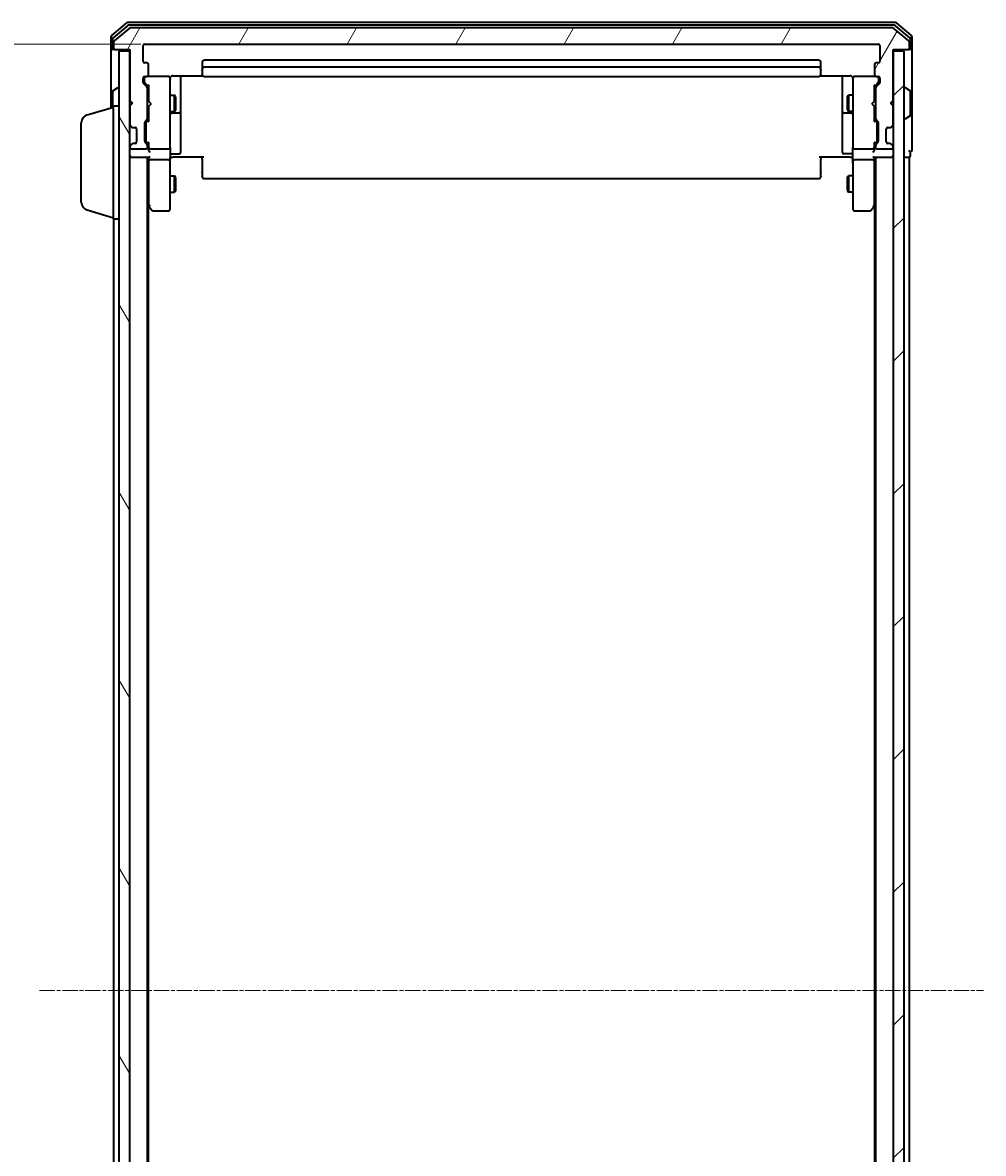
# Model space of a CAD drawing. Units: millimetres. Extents: x 7 to 7486, y 4 to 1550.
# Drawn here: x 350 to 528, y 932 to 1143 of the extents above; entities that cross this region are included whole.
import ezdxf

# ---------------------------------------------------------------- set-up
doc = ezdxf.new("R2010")
doc.units = ezdxf.units.MM
doc.header["$LTSCALE"] = 0.5
doc.linetypes.add('CHAIN', pattern=[0.3543, 0.2362, -0.0295, 0.0591, -0.0295])
doc.layers.get('Defpoints').update_dxf_attribs({"lineweight": 25})
for name, color, linetype, lineweight in [('Centerline (ISO)', 131, 'Continuous', 18), ('Dimension (ISO)', 7, 'Continuous', 18), ('Hatch (ISO)', 1, 'Continuous', 18), ('Visible (ISO)', 7, 'Continuous', 35)]:
    doc.layers.add(name, color=color, linetype=linetype, lineweight=lineweight)
doc.styles.add('Note Text (TK)', font='MS PGothic.ttf')
doc.dimstyles.new('Default - Method 1b (TK)', dxfattribs={"dimscale": 0.5, "dimtxt": 2.5, "dimasz": 2.5, "dimexe": 1, "dimexo": 1.5, "dimgap": 1, "dimtad": 1, "dimdsep": 46, "dimtxsty": 'Note Text (TK)', "dimblk": 'OPEN', "dimcen": 0.09, "dimdle": 5, "dimclrd": 100, "dimclre": 100, "dimclrt": 7, "dimadec": 1, "dimazin": 1, "dimtfac": 1, "dimtmove": 0, "dimatfit": 3, "dimldrblk": 'OPEN', "dimfxl": 1, "dimtolj": 1, "dimlwd": -1, "dimlwe": -1, "dimarcsym": 0})

# ---------------------------------------------------------------- blocks, each defined once
blk = doc.blocks.new('_Open')
at = {"color": 0, "linetype": 'ByBlock', "lineweight": -2}
for p, q in [((-1, 0.167), (0, 0)), ((-1, -0.167), (0, 0)), ((0, 0), (-1, 0))]:
    blk.add_line(p, q, dxfattribs=at)
blk = doc.blocks.new('*D40')
at = {"layer": 'Defpoints', "color": 0}
for p in [(372.5, 1138.56), (306.5, 786.56), (372.5, 786.56)]:
    blk.add_point(p, dxfattribs=at)
at = {"layer": 'Dimension (ISO)', "color": 100}
for p, q in [((371.75, 1138.56), (306, 1138.56)), ((306.5, 1131.06), (306.5, 794.06)), ((371.75, 786.56), (306, 786.56))]:
    blk.add_line(p, q, dxfattribs=at)
at = {"layer": 'Dimension (ISO)', "color": 100, "xscale": 7.5, "yscale": 7.5, "zscale": 7.5}
for p, rotation in [((306.5, 1138.56), 90), ((306.5, 786.56), 270)]:
    blk.add_blockref('_Open', p, dxfattribs=dict(at, rotation=rotation))
at = {"layer": 'Dimension (ISO)', "color": 7, "insert": (296.65, 948.63), "char_height": 1.25, "attachment_point": 4, "rotation": 90, "style": 'Note Text (TK)'}
blk.add_mtext('\\A1;\\fMS PGothic|b0|i0;{\\H13.6950;352}', dxfattribs=at)

msp = doc.modelspace()

# ---------------------------------------------------------------- hatches: boundary and pattern name
at = {"layer": 'Hatch (ISO)'}
h = msp.add_hatch(dxfattribs=at)
h.set_pattern_fill('ANSI31', color=256, scale=139.7, angle=14.999978, style=0)
h.set_pattern_definition([(60, (133, -40), (-15.12297, 8.73126), [])])
edge = h.paths.add_edge_path()
edge.add_ellipse((514.3967, 1137.8607), major_axis=(0.3, 0), ratio=1, start_angle=270, end_angle=360)
edge.add_line((514.6967, 1137.8607), (514.6967, 1138.9202))
edge.add_ellipse((514.3967, 1138.9202), major_axis=(0, 0.3), ratio=1, start_angle=270, end_angle=320.194429)
edge.add_line((514.5887, 1139.1506), (511.7801, 1141.4911))
edge.add_ellipse((511.5881, 1141.2607), major_axis=(-0.2305, 0.1921), ratio=1, start_angle=270, end_angle=309.805571)
edge.add_line((511.5881, 1141.5607), (369.8053, 1141.5607))
edge.add_ellipse((369.8053, 1141.2607), major_axis=(-0.3, 0), ratio=1, start_angle=270, end_angle=309.805571)
edge.add_line((369.6132, 1141.4911), (366.8046, 1139.1506))
edge.add_ellipse((366.9967, 1138.9202), major_axis=(-0.2305, -0.1921), ratio=1, start_angle=270, end_angle=320.194429)
edge.add_line((366.6967, 1138.9202), (366.6967, 1137.8607))
edge.add_ellipse((366.9967, 1137.8607), major_axis=(0, -0.3), ratio=1, start_angle=270, end_angle=360)
edge.add_line((366.9967, 1137.5607), (369.6967, 1137.5607))
edge.add_line((369.6967, 1137.5607), (369.6967, 1128.0607))
edge.add_line((369.6967, 1128.0607), (370.1967, 1127.5607))
edge.add_line((370.1967, 1127.5607), (369.6967, 1127.0607))
edge.add_line((369.6967, 1127.0607), (369.6967, 1123.6849))
edge.add_ellipse((369.9967, 1123.6849), major_axis=(0, -0.3), ratio=1, start_angle=270, end_angle=315)
edge.add_line((369.7845, 1123.4728), (370.1088, 1123.1485))
edge.add_ellipse((370.3209, 1123.3607), major_axis=(0.2121, -0.2121), ratio=1, start_angle=270, end_angle=315)
edge.add_line((370.3209, 1123.0607), (370.6967, 1123.0607))
edge.add_ellipse((370.6967, 1122.7607), major_axis=(0.3, 0), ratio=1, start_angle=0, end_angle=90, ccw=False)
edge.add_line((370.9967, 1122.7607), (370.9967, 1120.3607))
edge.add_ellipse((370.6967, 1120.3607), major_axis=(0, -0.3), ratio=1, start_angle=0, end_angle=90, ccw=False)
edge.add_line((370.6967, 1120.0607), (370.3209, 1120.0607))
edge.add_ellipse((370.3209, 1119.7607), major_axis=(-0.3, 0), ratio=1, start_angle=270, end_angle=315)
edge.add_line((370.1088, 1119.9728), (369.7845, 1119.6485))
edge.add_ellipse((369.9967, 1119.4364), major_axis=(-0.2121, -0.2121), ratio=1, start_angle=270, end_angle=315)
edge.add_line((369.6967, 1119.4364), (369.6967, 1119.3607))
edge.add_ellipse((369.9967, 1119.3607), major_axis=(0, -0.3), ratio=1, start_angle=270, end_angle=360)
edge.add_line((369.9967, 1119.0607), (372.6967, 1119.0607))
edge.add_ellipse((372.6967, 1119.3607), major_axis=(0.3, 0), ratio=1, start_angle=270, end_angle=360)
edge.add_line((372.9967, 1119.3607), (372.9967, 1119.7364))
edge.add_ellipse((372.6967, 1119.7364), major_axis=(0, 0.3), ratio=1, start_angle=270, end_angle=315)
edge.add_line((372.9088, 1119.9485), (372.5845, 1120.2728))
edge.add_ellipse((372.7967, 1120.4849), major_axis=(-0.2121, 0.2121), ratio=1, start_angle=45, end_angle=90, ccw=False)
edge.add_line((372.4967, 1120.4849), (372.4967, 1123.9864))
edge.add_ellipse((372.7967, 1123.9864), major_axis=(0, 0.3), ratio=1, start_angle=45, end_angle=90, ccw=False)
edge.add_line((372.5845, 1124.1985), (372.9088, 1124.5228))
edge.add_ellipse((372.6967, 1124.7349), major_axis=(0.2121, 0.2121), ratio=1, start_angle=270, end_angle=315)
edge.add_line((372.9967, 1124.7349), (372.9967, 1130.3864))
edge.add_ellipse((372.6967, 1130.3864), major_axis=(0, 0.3), ratio=1, start_angle=270, end_angle=315)
edge.add_line((372.9088, 1130.5985), (372.2845, 1131.2228))
edge.add_ellipse((372.4967, 1131.4349), major_axis=(-0.2121, 0.2121), ratio=1, start_angle=45, end_angle=90, ccw=False)
edge.add_line((372.1967, 1131.4349), (372.1967, 1132.2607))
edge.add_ellipse((372.4967, 1132.2607), major_axis=(0, 0.3), ratio=1, start_angle=0, end_angle=90, ccw=False)
edge.add_line((372.4967, 1132.5607), (372.8967, 1132.5607))
edge.add_ellipse((372.8967, 1132.8607), major_axis=(0.3, 0), ratio=1, start_angle=270, end_angle=360)
edge.add_line((373.1967, 1132.8607), (373.1967, 1134.7607))
edge.add_ellipse((372.8967, 1134.7607), major_axis=(0, 0.3), ratio=1, start_angle=270, end_angle=360)
edge.add_line((372.8967, 1135.0607), (372.4967, 1135.0607))
edge.add_ellipse((372.4967, 1135.3607), major_axis=(-0.3, 0), ratio=1, start_angle=0, end_angle=90, ccw=False)
edge.add_line((372.1967, 1135.3607), (372.1967, 1138.2607))
edge.add_ellipse((372.4967, 1138.2607), major_axis=(0, 0.3), ratio=1, start_angle=0, end_angle=90, ccw=False)
edge.add_line((372.4967, 1138.5607), (508.8967, 1138.5607))
edge.add_ellipse((508.8967, 1138.2607), major_axis=(0.3, 0), ratio=1, start_angle=0, end_angle=90, ccw=False)
edge.add_line((509.1967, 1138.2607), (509.1967, 1135.3607))
edge.add_ellipse((508.8967, 1135.3607), major_axis=(0, -0.3), ratio=1, start_angle=0, end_angle=90, ccw=False)
edge.add_line((508.8967, 1135.0607), (508.4967, 1135.0607))
edge.add_ellipse((508.4967, 1134.7607), major_axis=(-0.3, 0), ratio=1, start_angle=270, end_angle=360)
edge.add_line((508.1967, 1134.7607), (508.1967, 1132.8607))
edge.add_ellipse((508.4967, 1132.8607), major_axis=(0, -0.3), ratio=1, start_angle=270, end_angle=360)
edge.add_line((508.4967, 1132.5607), (508.8967, 1132.5607))
edge.add_ellipse((508.8967, 1132.2607), major_axis=(0.3, 0), ratio=1, start_angle=0, end_angle=90, ccw=False)
edge.add_line((509.1967, 1132.2607), (509.1967, 1131.4349))
edge.add_ellipse((508.8967, 1131.4349), major_axis=(0, -0.3), ratio=1, start_angle=45, end_angle=90, ccw=False)
edge.add_line((509.1088, 1131.2228), (508.4845, 1130.5985))
edge.add_ellipse((508.6967, 1130.3864), major_axis=(-0.2121, -0.2121), ratio=1, start_angle=270, end_angle=315)
edge.add_line((508.3967, 1130.3864), (508.3967, 1124.7349))
edge.add_ellipse((508.6967, 1124.7349), major_axis=(0, -0.3), ratio=1, start_angle=270, end_angle=315)
edge.add_line((508.4845, 1124.5228), (508.8088, 1124.1985))
edge.add_ellipse((508.5967, 1123.9864), major_axis=(0.2121, -0.2121), ratio=1, start_angle=45, end_angle=90, ccw=False)
edge.add_line((508.8967, 1123.9864), (508.8967, 1120.4849))
edge.add_ellipse((508.5967, 1120.4849), major_axis=(0, -0.3), ratio=1, start_angle=45, end_angle=90, ccw=False)
edge.add_line((508.8088, 1120.2728), (508.4845, 1119.9485))
edge.add_ellipse((508.6967, 1119.7364), major_axis=(-0.2121, -0.2121), ratio=1, start_angle=270, end_angle=315)
edge.add_line((508.3967, 1119.7364), (508.3967, 1119.3607))
edge.add_ellipse((508.6967, 1119.3607), major_axis=(0, -0.3), ratio=1, start_angle=270, end_angle=360)
edge.add_line((508.6967, 1119.0607), (511.3967, 1119.0607))
edge.add_ellipse((511.3967, 1119.3607), major_axis=(0.3, 0), ratio=1, start_angle=270, end_angle=360)
edge.add_line((511.6967, 1119.3607), (511.6967, 1119.4364))
edge.add_ellipse((511.3967, 1119.4364), major_axis=(0, 0.3), ratio=1, start_angle=270, end_angle=315)
edge.add_line((511.6088, 1119.6485), (511.2845, 1119.9728))
edge.add_ellipse((511.0724, 1119.7607), major_axis=(-0.2121, 0.2121), ratio=1, start_angle=270, end_angle=315)
edge.add_line((511.0724, 1120.0607), (510.6967, 1120.0607))
edge.add_ellipse((510.6967, 1120.3607), major_axis=(-0.3, 0), ratio=1, start_angle=0, end_angle=90, ccw=False)
edge.add_line((510.3967, 1120.3607), (510.3967, 1122.7607))
edge.add_ellipse((510.6967, 1122.7607), major_axis=(0, 0.3), ratio=1, start_angle=0, end_angle=90, ccw=False)
edge.add_line((510.6967, 1123.0607), (511.0724, 1123.0607))
edge.add_ellipse((511.0724, 1123.3607), major_axis=(0.3, 0), ratio=1, start_angle=270, end_angle=315)
edge.add_line((511.2845, 1123.1485), (511.6088, 1123.4728))
edge.add_ellipse((511.3967, 1123.6849), major_axis=(0.2121, 0.2121), ratio=1, start_angle=270, end_angle=315)
edge.add_line((511.6967, 1123.6849), (511.6967, 1127.0607))
edge.add_line((511.6967, 1127.0607), (511.1967, 1127.5607))
edge.add_line((511.1967, 1127.5607), (511.6967, 1128.0607))
edge.add_line((511.6967, 1128.0607), (511.6967, 1137.5607))
edge.add_line((511.6967, 1137.5607), (514.3967, 1137.5607))
h = msp.add_hatch(dxfattribs=at)
h.set_pattern_fill('ANSI31', color=256, scale=139.7, angle=75.000175, style=0)
h.set_pattern_definition([(120.0002, (133, -40), (-15.12294, -8.7313), [])])
h.paths.add_polyline_path([(367.6967, 787.8607), (369.6967, 787.8607), (369.6967, 1137.2607), (367.6967, 1137.2607)])
h = msp.add_hatch(dxfattribs=at)
h.set_pattern_fill('ANSI31', color=256, scale=139.7, style=0)
h.set_pattern_definition([(45, (133, -40), (-12.34785, 12.34785), [])])
h.paths.add_polyline_path([(511.6967, 787.8607), (513.6967, 787.8607), (513.6967, 1137.2607), (511.6967, 1137.2607)])

# ---------------------------------------------------------------- linework, layer by layer
at = {"layer": 'Centerline (ISO)', "linetype": 'CHAIN', "ltscale": 23.990969}
msp.add_line((352.9467, 962.5607), (528.4467, 962.5607), dxfattribs=at)
at = {"layer": 'Visible (ISO)'}
for p, q in [((369.1132, 1142.4911), (366.3046, 1140.1506)), ((369.2943, 1141.9911), (366.6046, 1139.7498)), ((512.0881, 1142.5607), (369.3053, 1142.5607)), ((511.907, 1142.0607), (369.4863, 1142.0607)), ((514.7887, 1139.7498), (512.0991, 1141.9911)), ((515.0887, 1140.1506), (512.2801, 1142.4911)), ((366.1967, 1139.9202), (366.1967, 1137.8607)), ((369.6132, 1141.4911), (366.8046, 1139.1506)), ((511.5881, 1141.5607), (369.8053, 1141.5607)), ((514.5887, 1139.1506), (511.7801, 1141.4911)), ((515.1967, 1137.8607), (515.1967, 1139.9202)), ((366.1967, 1137.8607), (366.1967, 1126.7107)), ((366.4967, 1139.5193), (366.4967, 1137.8607)), ((366.6967, 1138.9202), (366.6967, 1137.8607)), ((372.1967, 1135.3607), (372.1967, 1138.2607)), ((372.4967, 1138.5607), (508.8967, 1138.5607)), ((509.1967, 1138.2607), (509.1967, 1135.3607)), ((514.6967, 1137.8607), (514.6967, 1138.9202)), ((514.8967, 1137.8607), (514.8967, 1139.5193)), ((515.1967, 1122.5607), (515.1967, 1137.8607)), ((366.7967, 1137.5607), (366.4967, 1137.5607)), ((366.7967, 1137.5607), (366.9967, 1137.5607)), ((366.9967, 1137.5607), (369.6967, 1137.5607)), ((369.6967, 1137.2607), (367.6967, 1137.2607)), ((367.6967, 1137.2607), (367.6967, 787.8607)), ((369.6967, 1137.5607), (369.6967, 1128.0607)), ((369.6967, 787.8607), (369.6967, 1137.2607)), ((497.8967, 1135.5607), (383.4967, 1135.5607)), ((511.6967, 1128.0607), (511.6967, 1137.5607)), ((511.6967, 1137.5607), (514.3967, 1137.5607)), ((513.6967, 1137.2607), (511.6967, 1137.2607)), ((511.6967, 1137.2607), (511.6967, 787.8607)), ((513.6967, 787.8607), (513.6967, 1137.2607)), ((514.3967, 1137.5607), (514.5967, 1137.5607)), ((514.8967, 1137.5607), (514.5967, 1137.5607)), ((372.8967, 1135.0607), (372.4967, 1135.0607)), ((373.1967, 1132.8607), (373.1967, 1134.7607)), ((383.1967, 1135.2607), (383.1967, 1133.9607)), ((383.1967, 1133.9607), (383.1967, 1133.7678)), ((383.1967, 1133.6264), (383.1967, 1133.7678)), ((383.1967, 1133.6264), (383.1967, 1132.9192)), ((497.8967, 1134.2607), (383.4967, 1134.2607)), ((498.1967, 1133.9607), (498.1967, 1135.2607)), ((498.1967, 1133.7678), (498.1967, 1133.9607)), ((498.1967, 1133.7678), (498.1967, 1133.6264)), ((498.1967, 1132.9192), (498.1967, 1133.6264)), ((508.1967, 1134.7607), (508.1967, 1132.8607)), ((508.8967, 1135.0607), (508.4967, 1135.0607)), ((372.1967, 1131.4349), (372.1967, 1132.2607)), ((372.3967, 1132.2607), (372.3967, 1131.7715)), ((372.3967, 1131.7715), (372.3967, 1131.635)), ((372.4846, 1131.4228), (373.1967, 1130.7107)), ((372.4967, 1132.5607), (372.8967, 1132.5607)), ((376.8967, 1132.5607), (372.8967, 1132.5607)), ((376.92, 1132.5607), (376.8967, 1132.5607)), ((377.1967, 1131.3753), (377.1967, 1132.2607)), ((377.1967, 1120.1789), (377.1967, 1131.3753)), ((377.6967, 1132.6505), (383.2826, 1132.6505)), ((379.1967, 1126.2377), (379.1967, 1132.6505)), ((383.1967, 1132.8607), (383.1967, 1132.9192)), ((383.4967, 1132.5607), (497.8967, 1132.5607)), ((498.1107, 1132.6505), (503.6967, 1132.6505)), ((498.1967, 1132.9192), (498.1967, 1132.8607)), ((502.1967, 1132.6505), (502.1967, 1126.2377)), ((504.1967, 1132.2607), (504.1967, 1131.3753)), ((504.1967, 1131.3753), (504.1967, 1120.1789)), ((504.4967, 1132.5607), (504.4733, 1132.5607)), ((508.4967, 1132.5607), (504.4967, 1132.5607)), ((508.9088, 1131.4228), (508.1967, 1130.7107)), ((508.4967, 1132.5607), (508.8967, 1132.5607)), ((508.9967, 1131.7715), (508.9967, 1132.2607)), ((508.9967, 1131.635), (508.9967, 1131.7715)), ((509.1967, 1132.2607), (509.1967, 1131.4349)), ((366.4967, 1129.7021), (366.4967, 1126.8007)), ((366.5877, 1129.8698), (367.447, 1130.4284)), ((367.5967, 1130.4607), (367.556, 1130.4607)), ((372.9088, 1130.5985), (372.2845, 1131.2228)), ((372.9967, 1124.7349), (372.9967, 1130.3864)), ((373.1967, 1130.8868), (373.1967, 1127.9747)), ((508.1967, 1127.9747), (508.1967, 1130.8868)), ((508.3967, 1130.3864), (508.3967, 1124.7349)), ((509.1088, 1131.2228), (508.4845, 1130.5985)), ((513.7967, 1130.4607), (513.8374, 1130.4607)), ((514.8057, 1129.8698), (513.9464, 1130.4284)), ((514.8967, 1125.4192), (514.8967, 1129.7021)), ((369.6967, 1128.0607), (370.1967, 1127.5607)), ((369.6967, 1127.9747), (369.7845, 1127.8869)), ((370.1967, 1127.5607), (369.6967, 1127.0607)), ((369.7845, 1127.8869), (370.1537, 1127.5177)), ((372.9967, 1129.0607), (373.1967, 1129.0607)), ((373.1967, 1127.9747), (373.2567, 1127.9147)), ((373.6967, 1127.4747), (373.2567, 1127.9147)), ((373.6967, 1127.4747), (373.2567, 1127.0347)), ((377.1967, 1129.0607), (378.0467, 1129.0607)), ((378.0467, 1126.0607), (378.0467, 1129.0607)), ((378.2, 1128.7539), (378.0467, 1129.0607)), ((378.2, 1128.7539), (378.2, 1126.3674)), ((503.1933, 1128.7539), (503.3467, 1129.0607)), ((503.1933, 1126.3674), (503.1933, 1128.7539)), ((503.3467, 1129.0607), (503.3467, 1126.0607)), ((504.1967, 1129.0607), (503.3467, 1129.0607)), ((507.6967, 1127.4747), (508.1367, 1127.9147)), ((507.6967, 1127.4747), (508.1367, 1127.0347)), ((508.1367, 1127.9147), (508.1967, 1127.9747)), ((508.3967, 1129.0607), (508.1967, 1129.0607)), ((511.1967, 1127.5607), (511.6967, 1128.0607)), ((511.6967, 1127.0607), (511.1967, 1127.5607)), ((511.6088, 1127.8869), (511.2396, 1127.5177)), ((511.6088, 1127.8869), (511.6967, 1127.9747)), ((361.7657, 1125.3814), (366.6967, 1126.8607)), ((366.6967, 1106.0607), (366.6967, 1127.0607)), ((366.6967, 1127.0607), (367.6967, 1127.0607)), ((369.6967, 1127.0607), (369.6967, 1123.6849)), ((372.9967, 1126.0607), (373.1967, 1126.0607)), ((373.2567, 1127.0347), (373.1967, 1126.9747)), ((373.1967, 1126.9747), (373.1967, 1124.2346)), ((377.1967, 1126.0607), (378.0467, 1126.0607)), ((377.4967, 1125.7661), (378.8967, 1125.7661)), ((378.2, 1126.3674), (378.0467, 1126.0607)), ((379.1967, 1126.0661), (379.1967, 1126.2377)), ((379.1967, 1122.3916), (379.1967, 1126.0661)), ((502.1967, 1126.2377), (502.1967, 1126.0661)), ((502.1967, 1126.0661), (502.1967, 1122.3916)), ((502.4967, 1125.7661), (503.8967, 1125.7661)), ((503.1933, 1126.3674), (503.3467, 1126.0607)), ((504.1967, 1126.0607), (503.3467, 1126.0607)), ((508.1967, 1126.9747), (508.1367, 1127.0347)), ((508.1967, 1124.2346), (508.1967, 1126.9747)), ((508.3967, 1126.0607), (508.1967, 1126.0607)), ((511.6967, 1123.6849), (511.6967, 1127.0607)), ((514.8057, 1125.2515), (513.9464, 1124.693)), ((360.6967, 1109.1767), (360.6967, 1123.9446)), ((369.7845, 1123.4728), (370.1088, 1123.1485)), ((370.1088, 1123.1485), (370.1293, 1123.1281)), ((370.3209, 1123.0607), (370.6967, 1123.0607)), ((372.4967, 1120.4849), (372.4967, 1123.9864)), ((372.5845, 1124.1985), (372.9088, 1124.5228)), ((372.6967, 1123.7864), (372.6967, 1123.643)), ((372.6967, 1123.643), (372.6967, 1120.8284)), ((373.1967, 1124.4107), (372.7846, 1123.9985)), ((508.1967, 1124.4107), (508.6088, 1123.9985)), ((508.4845, 1124.5228), (508.8088, 1124.1985)), ((508.6967, 1123.643), (508.6967, 1123.7864)), ((508.6967, 1120.8284), (508.6967, 1123.643)), ((508.8967, 1123.9864), (508.8967, 1120.4849)), ((510.6967, 1123.0607), (511.0724, 1123.0607)), ((511.2641, 1123.1281), (511.2845, 1123.1485)), ((511.2845, 1123.1485), (511.6088, 1123.4728)), ((513.7967, 1124.6607), (513.8374, 1124.6607)), ((370.9967, 1122.7607), (370.9967, 1120.3607)), ((372.6967, 1120.8284), (372.6967, 1120.685)), ((379.1967, 1118.462), (379.1967, 1122.3916)), ((502.1967, 1122.3916), (502.1967, 1118.462)), ((508.6967, 1120.685), (508.6967, 1120.8284)), ((510.3967, 1120.3607), (510.3967, 1122.7607)), ((515.1967, 1118.8607), (515.1967, 1122.5607)), ((369.6967, 1119.4364), (369.6967, 1119.3607)), ((370.1088, 1119.9728), (369.7845, 1119.6485)), ((369.9967, 1119.0607), (372.6967, 1119.0607)), ((370.1293, 1119.9932), (370.1088, 1119.9728)), ((370.6967, 1120.0607), (370.3209, 1120.0607)), ((372.9088, 1119.9485), (372.5845, 1120.2728)), ((373.1967, 1120.0607), (372.7846, 1120.4728)), ((372.9967, 1119.3607), (372.9967, 1119.7364)), ((373.1967, 1120.2368), (373.1967, 1119.3607)), ((373.1967, 1119.3607), (373.1967, 1118.9849)), ((373.4967, 1119.0607), (376.8967, 1119.0607)), ((377.1967, 1119.3607), (377.1967, 1120.1789)), ((377.1967, 1119.3607), (377.1967, 1117.1849)), ((504.1967, 1120.1789), (504.1967, 1119.3607)), ((504.1967, 1117.1849), (504.1967, 1119.3607)), ((504.4967, 1119.0607), (507.8967, 1119.0607)), ((508.6088, 1120.4728), (508.1967, 1120.0607)), ((508.1967, 1119.3607), (508.1967, 1120.2368)), ((508.1967, 1118.9849), (508.1967, 1119.3607)), ((508.3967, 1119.7364), (508.3967, 1119.3607)), ((508.8088, 1120.2728), (508.4845, 1119.9485)), ((508.6967, 1119.0607), (511.3967, 1119.0607)), ((511.0724, 1120.0607), (510.6967, 1120.0607)), ((511.2845, 1119.9728), (511.2641, 1119.9932)), ((511.6088, 1119.6485), (511.2845, 1119.9728)), ((511.6967, 1119.3607), (511.6967, 1119.4364)), ((369.6967, 1117.5607), (369.9967, 1117.5607)), ((369.9967, 1117.5607), (373.2845, 1117.5607)), ((372.9967, 807.5607), (372.9967, 1117.5607)), ((373.1967, 1117.5607), (373.1967, 1117.1849)), ((373.1967, 1117.1849), (373.1967, 1108.594)), ((376.8967, 1117.0607), (373.4967, 1117.0607)), ((377.1967, 1108.6241), (377.1967, 1117.1849)), ((377.4217, 1117.5607), (377.2044, 1117.5607)), ((377.4217, 1117.5607), (377.6967, 1117.5607)), ((377.4967, 1118.162), (378.8967, 1118.162)), ((383.4967, 1117.5607), (377.6967, 1117.5607)), ((383.1967, 1117.1465), (383.1967, 1117.5607)), ((383.1967, 1117.1465), (383.1967, 1114.7678)), ((503.6967, 1117.5607), (497.8967, 1117.5607)), ((498.1967, 1117.5607), (498.1967, 1117.1465)), ((498.1967, 1114.7678), (498.1967, 1117.1465)), ((503.8967, 1118.162), (502.4967, 1118.162)), ((503.6967, 1117.5607), (503.9716, 1117.5607)), ((504.1889, 1117.5607), (503.9716, 1117.5607)), ((504.1967, 1117.1849), (504.1967, 1108.6241)), ((507.8967, 1117.0607), (504.4967, 1117.0607)), ((508.1088, 1117.5607), (511.3967, 1117.5607)), ((508.1967, 1117.1849), (508.1967, 1117.5607)), ((508.1967, 1108.594), (508.1967, 1117.1849)), ((508.3967, 1117.5607), (508.3967, 807.5607)), ((511.3967, 1117.5607), (511.6967, 1117.5607)), ((513.6967, 1117.5607), (514.3967, 1117.5607)), ((514.3967, 1117.5607), (514.6967, 1117.5607)), ((514.6967, 807.5607), (514.6967, 1117.5607)), ((514.8967, 1117.8607), (514.8967, 1118.5607)), ((383.1967, 1114.6264), (383.1967, 1114.7678)), ((383.1967, 1114.6264), (383.1967, 1113.9192)), ((498.1967, 1114.7678), (498.1967, 1114.6264)), ((498.1967, 1113.9192), (498.1967, 1114.6264)), ((377.1967, 1114.0607), (378.0467, 1114.0607)), ((378.0467, 1111.0607), (378.0467, 1114.0607)), ((378.2, 1113.7539), (378.0467, 1114.0607)), ((378.2, 1113.7539), (378.2, 1111.3674)), ((383.1967, 1113.8607), (383.1967, 1113.9192)), ((383.4967, 1113.5607), (497.8967, 1113.5607)), ((498.1967, 1113.9192), (498.1967, 1113.8607)), ((503.1933, 1113.7539), (503.3467, 1114.0607)), ((503.1933, 1111.3674), (503.1933, 1113.7539)), ((503.3467, 1114.0607), (503.3467, 1111.0607)), ((504.1967, 1114.0607), (503.3467, 1114.0607)), ((377.1967, 1111.0607), (378.0467, 1111.0607)), ((378.2, 1111.3674), (378.0467, 1111.0607)), ((503.1933, 1111.3674), (503.3467, 1111.0607)), ((504.1967, 1111.0607), (503.3467, 1111.0607)), ((372.9967, 1108.7607), (373.2567, 1108.414)), ((373.1967, 816.6273), (373.1967, 1108.494)), ((373.2567, 1108.414), (373.8067, 1107.6807)), ((373.4967, 1108.6241), (373.3411, 1108.4685)), ((377.1967, 1107.8607), (377.1967, 1108.6241)), ((504.1967, 1108.6241), (504.1967, 1107.8607)), ((507.5867, 1107.6807), (508.1367, 1108.414)), ((507.8967, 1108.6241), (508.0523, 1108.4685)), ((508.1367, 1108.414), (508.3967, 1108.7607)), ((508.1967, 1108.494), (508.1967, 816.6273)), ((361.7657, 1107.74), (366.6967, 1106.2607)), ((374.0467, 1107.5607), (376.8967, 1107.5607)), ((504.4967, 1107.5607), (507.3467, 1107.5607)), ((366.6967, 1106.0607), (367.6967, 1106.0607)), ((366.6967, 1106.0607), (366.6967, 819.0607))]:
    msp.add_line(p, q, dxfattribs=at)
for centre, radius, start, end in [((369.3053, 1142.2607), 0.3, 90, 129.805571), ((369.4863, 1141.7607), 0.3, 90, 129.805571), ((511.907, 1141.7607), 0.3, 50.194429, 90), ((512.0881, 1142.2607), 0.3, 50.194429, 90), ((366.4967, 1139.9202), 0.3, 129.805571, 180), ((366.7967, 1139.5193), 0.3, 129.805571, 180), ((369.8053, 1141.2607), 0.3, 90, 129.805571), ((511.5881, 1141.2607), 0.3, 50.194429, 90), ((514.5967, 1139.5193), 0.3, 0, 50.194429), ((514.8967, 1139.9202), 0.3, 0, 50.194429), ((366.4967, 1137.8607), 0.3, 180, 270), ((366.7967, 1137.8607), 0.3, 180, 270), ((366.9967, 1138.9202), 0.3, 129.805571, 180), ((366.9967, 1137.8607), 0.3, 180, 270), ((372.4967, 1138.2607), 0.3, 90, 180), ((508.8967, 1138.2607), 0.3, 0, 90), ((514.3967, 1137.8607), 0.3, 270, 0), ((514.3967, 1138.9202), 0.3, 0, 50.194429), ((514.5967, 1137.8607), 0.3, 270, 0), ((514.8967, 1137.8607), 0.3, 270, 0), ((383.4967, 1135.2607), 0.3, 90, 180), ((497.8967, 1135.2607), 0.3, 0, 90), ((372.4967, 1135.3607), 0.3, 180, 270), ((372.8967, 1134.7607), 0.3, 0, 90), ((383.4967, 1133.9607), 0.3, 90, 180), ((497.8967, 1133.9607), 0.3, 0, 90), ((508.4967, 1134.7607), 0.3, 90, 180), ((508.8967, 1135.3607), 0.3, 270, 0), ((372.4967, 1132.2607), 0.3, 90, 180), ((372.4967, 1131.4349), 0.3, 180, 225), ((372.6967, 1132.2607), 0.3, 90, 180), ((372.8967, 1132.8607), 0.3, 270, 0), ((376.8967, 1132.2607), 0.3, 0, 90), ((376.9221, 1132.2607), 0.3, 345.522488, 90), ((377.6967, 1132.0607), 0.5, 165.522488, 180), ((383.4967, 1132.8607), 0.3, 180, 270), ((497.8967, 1132.8607), 0.3, 270, 0), ((504.4713, 1132.2607), 0.3, 90, 194.477512), ((503.6967, 1132.0607), 0.5, 0, 14.477512), ((504.4967, 1132.2607), 0.3, 90, 180), ((508.4967, 1132.8607), 0.3, 180, 270), ((508.6967, 1132.2607), 0.3, 0, 90), ((508.8967, 1132.2607), 0.3, 0, 90), ((508.8967, 1131.4349), 0.3, 315, 0), ((366.6967, 1129.7021), 0.2, 123.023868, 180), ((367.556, 1130.2607), 0.2, 90, 123.023868), ((367.5967, 1130.3607), 0.1, 0, 90), ((372.6967, 1130.3864), 0.3, 0, 45), ((508.6967, 1130.3864), 0.3, 135, 180), ((513.7967, 1130.3607), 0.1, 90, 180), ((513.8374, 1130.2607), 0.2, 56.976132, 90), ((514.6967, 1129.7021), 0.2, 0, 56.976132), ((369.9967, 1127.6747), 0.3, 123.313326, 135), ((511.3967, 1127.6747), 0.3, 45, 56.686674), ((362.1967, 1123.9446), 1.5, 106.699244, 180), ((377.4967, 1125.4661), 0.3, 90, 180), ((378.8967, 1126.0661), 0.3, 270, 0), ((502.4967, 1126.0661), 0.3, 180, 270), ((503.8967, 1125.4661), 0.3, 0, 90), ((514.6967, 1125.4192), 0.2, 303.023868, 0), ((369.9967, 1123.6849), 0.3, 180, 225), ((370.3209, 1123.3607), 0.3, 225, 270), ((370.6967, 1122.7607), 0.3, 0, 90), ((372.7967, 1123.9864), 0.3, 135, 180), ((372.6967, 1124.7349), 0.3, 315, 0), ((508.6967, 1124.7349), 0.3, 180, 225), ((508.5967, 1123.9864), 0.3, 0, 45), ((510.6967, 1122.7607), 0.3, 90, 180), ((511.0724, 1123.3607), 0.3, 270, 315), ((511.3967, 1123.6849), 0.3, 315, 0), ((513.7967, 1124.7607), 0.1, 180, 270), ((513.8374, 1124.8607), 0.2, 270, 303.023868), ((369.9967, 1119.4364), 0.3, 135, 180), ((369.9967, 1119.3607), 0.3, 180, 270), ((370.3209, 1119.7607), 0.3, 90, 135), ((370.6967, 1120.3607), 0.3, 270, 0), ((372.7967, 1120.4849), 0.3, 180, 225), ((372.6967, 1119.3607), 0.3, 270, 0), ((372.6967, 1119.7364), 0.3, 0, 45), ((373.4967, 1119.3607), 0.3, 180, 203.437996), ((373.4967, 1119.3607), 0.3, 238.755545, 270), ((376.8967, 1119.3607), 0.3, 270, 0), ((504.4967, 1119.3607), 0.3, 180, 270), ((507.8967, 1119.3607), 0.3, 270, 301.244455), ((507.8967, 1119.3607), 0.3, 336.562016, 0), ((508.6967, 1119.7364), 0.3, 135, 180), ((508.6967, 1119.3607), 0.3, 180, 270), ((508.5967, 1120.4849), 0.3, 315, 0), ((510.6967, 1120.3607), 0.3, 180, 270), ((511.0724, 1119.7607), 0.3, 45, 90), ((511.3967, 1119.3607), 0.3, 270, 0), ((511.3967, 1119.4364), 0.3, 0, 45), ((514.8967, 1118.8607), 0.3, 180, 270), ((514.8967, 1118.8607), 0.3, 270, 0), ((369.9967, 1117.8607), 0.3, 180, 270), ((377.4967, 1117.862), 0.3, 90, 180), ((378.8967, 1118.462), 0.3, 270, 0), ((502.4967, 1118.462), 0.3, 180, 270), ((503.8967, 1117.862), 0.3, 0, 90), ((511.3967, 1117.8607), 0.3, 270, 0), ((514.5967, 1117.8607), 0.3, 270, 0), ((383.4967, 1113.8607), 0.3, 180, 270), ((497.8967, 1113.8607), 0.3, 270, 0), ((362.1967, 1109.1767), 1.5, 180, 253.300756), ((373.4967, 1108.594), 0.3, 180, 203.437984), ((373.4967, 1108.594), 0.3, 203.437984, 216.869898), ((507.8967, 1108.594), 0.3, 323.130102, 336.562021), ((507.8967, 1108.594), 0.3, 336.562004, 0), ((374.0467, 1107.8607), 0.3, 216.869898, 270), ((376.8967, 1107.8607), 0.3, 270, 0), ((504.4967, 1107.8607), 0.3, 180, 270), ((507.3467, 1107.8607), 0.3, 270, 323.130102)]:
    msp.add_arc(centre, radius, start, end, dxfattribs=at)
for centre, major_axis, ratio, start_param, end_param in [((372.6967, 1131.635), (0, -0.3), 0.99985076, 4.71238898, 5.49786177), ((508.6967, 1131.635), (0, -0.3), 0.99985076, 0.78532354, 1.57079633), ((373.4967, 1130.9899), (0.2958, 0.1246), 0.40041045, 2.33106693, 2.97456804), ((507.8967, 1130.9899), (-0.2958, 0.1246), 0.40041045, 3.30861727, 3.95211838), ((372.9967, 1123.7864), (0, 0.3), 0.99985076, 0.78532354, 1.57079633), ((373.4967, 1124.1314), (0.2958, -0.1246), 0.40041045, 3.30861727, 3.95211838), ((507.8967, 1124.1314), (-0.2958, -0.1246), 0.40041045, 2.33106693, 2.97456804), ((508.3967, 1123.7864), (0, 0.3), 0.99985076, 4.71238898, 5.49786177), ((372.9967, 1120.685), (0, -0.3), 0.99985076, 4.71238898, 5.49786177), ((373.4967, 1120.3399), (0.2958, 0.1246), 0.40041045, 2.33106693, 2.97456804), ((373.4967, 1118.9849), (0, -0.4243), 0.70710678, 4.71238898, 5.49778714), ((373.4967, 1119.3929), (-0.2044, -0.6487), 0.33843751, 4.81863915, 5.05307036), ((373.4741, 1119.3607), (-0.483, -0.2515), 0.33843751, 1.12161563, 1.39634246), ((507.9192, 1119.3607), (0.483, -0.2515), 0.33843751, 4.88684285, 5.16156968), ((507.8967, 1118.9849), (0, -0.4243), 0.70710678, 0.78539816, 1.57079633), ((507.8967, 1120.3399), (-0.2958, 0.1246), 0.40041045, 3.30861727, 3.95211838), ((507.8967, 1119.3929), (0.2044, -0.6487), 0.33843751, 1.23011504, 1.46454615), ((508.3967, 1120.685), (0, -0.3), 0.99985076, 0.78532354, 1.57079633), ((373.4967, 1117.1849), (0.3, 0), 0.41421356, 3.14159265, 4.71238898), ((373.4967, 1118.6849), (-0.2772, 0.2772), 0.41421356, 1.17809725, 1.96349541), ((373.4967, 1117.8607), (-0.2772, -0.2772), 0.41421356, 0.39269908, 1.17809725), ((376.8967, 1117.1849), (0.3, 0), 0.41421356, 4.71238898, 6.28318531), ((504.4967, 1117.1849), (0.3, 0), 0.41421356, 3.14159265, 4.71238898), ((507.8967, 1118.6849), (-0.2772, -0.2772), 0.41421356, 1.17809725, 1.96349541), ((507.8967, 1117.8607), (-0.2772, 0.2772), 0.41421356, 1.96349541, 2.74889357), ((507.8967, 1117.1849), (0.3, 0), 0.41421356, 4.71238898, 6.28318531), ((373.4741, 1108.6241), (-0.4823, 0.2411), 0.37002441, 1.47901306, 1.75373989), ((507.9192, 1108.6241), (0.4823, 0.2411), 0.37002441, 4.52944541, 4.80417225)]:
    msp.add_ellipse(centre, major_axis=major_axis, ratio=ratio, start_param=start_param, end_param=end_param, dxfattribs=at)
for points, knots in [([(377.2214, 1132.2812), (377.2258, 1132.2955), (377.2307, 1132.3094), (377.2602, 1132.383), (377.3023, 1132.449), (377.3688, 1132.5186), (377.3942, 1132.5411), (377.4217, 1132.5607)], [0.0906267725, 0.0906267725, 0.0906267725, 0.0906267725, 0.0948543073, 0.0948543073, 0.1144259318, 0.1144259318, 0.1237212871, 0.1237212871, 0.1237212871, 0.1237212871]), ([(377.6967, 1132.6505), (377.6364, 1132.6505), (377.5657, 1132.6353), (377.4811, 1132.5983), (377.4503, 1132.581), (377.4217, 1132.5607)], [0.1514440253, 0.1514440253, 0.1514440253, 0.1514440253, 0.1695183242, 0.1695183242, 0.1791667634, 0.1791667634, 0.1791667634, 0.1791667634]), ([(503.9716, 1132.5607), (503.9431, 1132.581), (503.9123, 1132.5983), (503.8276, 1132.6353), (503.7569, 1132.6505), (503.6967, 1132.6505)], [0.1237212871, 0.1237212871, 0.1237212871, 0.1237212871, 0.1333697264, 0.1333697264, 0.1514440253, 0.1514440253, 0.1514440253, 0.1514440253]), ([(503.9716, 1132.5607), (503.9991, 1132.5411), (504.0246, 1132.5186), (504.091, 1132.449), (504.1331, 1132.383), (504.1626, 1132.3094), (504.1675, 1132.2955), (504.1719, 1132.2812)], [-0.1237212871, -0.1237212871, -0.1237212871, -0.1237212871, -0.1144259318, -0.1144259318, -0.0948543073, -0.0948543073, -0.0906267725, -0.0906267725, -0.0906267725, -0.0906267725]), ([(373.2214, 1119.2413), (373.2241, 1119.2351), (373.227, 1119.229), (373.2438, 1119.1965), (373.2653, 1119.1673), (373.3022, 1119.1312), (373.3218, 1119.1158), (373.3411, 1119.1042)], [0.250886766, 0.250886766, 0.250886766, 0.250886766, 0.2528779694, 0.2528779694, 0.2619584182, 0.2619584182, 0.268388032, 0.268388032, 0.268388032, 0.268388032]), ([(508.1719, 1119.2413), (508.1695, 1119.2358), (508.1669, 1119.2303), (508.1497, 1119.1964), (508.1304, 1119.1702), (508.0932, 1119.1328), (508.0724, 1119.1164), (508.0523, 1119.1042)], [0.3810312192, 0.3810312192, 0.3810312192, 0.3810312192, 0.382741903, 0.382741903, 0.3917616542, 0.3917616542, 0.3985536381, 0.3985536381, 0.3985536381, 0.3985536381]), ([(377.1967, 1116.3981), (377.1967, 1116.4675), (377.1992, 1116.5393), (377.2061, 1116.6877), (377.2105, 1116.7643), (377.2179, 1116.9213), (377.2207, 1117.0017), (377.2227, 1117.1636), (377.2217, 1117.245), (377.2167, 1117.4053), (377.2127, 1117.4841), (377.2087, 1117.5607)], [0, 0, 0, 0, 0.022954349, 0.022954349, 0.045908698, 0.045908698, 0.068863048, 0.068863048, 0.091817397, 0.091817397, 0.114771746, 0.114771746, 0.114771746, 0.114771746]), ([(504.1967, 1116.3981), (504.1967, 1116.4675), (504.1942, 1116.5393), (504.1872, 1116.6877), (504.1828, 1116.7643), (504.1755, 1116.9213), (504.1726, 1117.0017), (504.1707, 1117.1636), (504.1717, 1117.245), (504.1767, 1117.4053), (504.1807, 1117.4841), (504.1847, 1117.5607)], [0, 0, 0, 0, 0.022954349, 0.022954349, 0.045908698, 0.045908698, 0.068863048, 0.068863048, 0.091817397, 0.091817397, 0.114771746, 0.114771746, 0.114771746, 0.114771746]), ([(373.2214, 1108.4747), (373.2238, 1108.4737), (373.2264, 1108.4728), (373.2436, 1108.4676), (373.263, 1108.465), (373.3002, 1108.4646), (373.321, 1108.4659), (373.3411, 1108.4685)], [0.3810312192, 0.3810312192, 0.3810312192, 0.3810312192, 0.382741903, 0.382741903, 0.3917616542, 0.3917616542, 0.3985536381, 0.3985536381, 0.3985536381, 0.3985536381]), ([(508.1719, 1108.4747), (508.1692, 1108.4736), (508.1663, 1108.4726), (508.1496, 1108.4676), (508.1281, 1108.4648), (508.0911, 1108.4647), (508.0715, 1108.466), (508.0523, 1108.4685)], [0.250886766, 0.250886766, 0.250886766, 0.250886766, 0.2528779694, 0.2528779694, 0.2619584182, 0.2619584182, 0.268388032, 0.268388032, 0.268388032, 0.268388032])]:
    msp.add_open_spline(points, degree=3, knots=knots, dxfattribs=at)

# ---------------------------------------------------------------- dimensions: what is measured, and where the dimension line sits
at = {"layer": 'Dimension (ISO)', "color": 100}
dim = msp.add_linear_dim(base=(306.4967, 786.5607), p1=(372.4967, 1138.5607), p2=(372.4967, 786.5607), angle=270, text='\\fMS PGothic|b0|i0;{\\H13.6950;<>}', dimstyle='Default - Method 1b (TK)', override={"dimasz": 15, "dimgap": 6, "dimdec": 0, "dimtol": 0, "dimlim": 0, "dimtp": 0, "dimtm": 0, "dimtdec": 0, "dimtofl": 0, "dimatfit": 1}, dxfattribs=at)
dim.commit()
dim.dimension.update_dxf_attribs({"geometry": '*D40', "text_midpoint": (306.4967, 962.5607), "dimtype": 160})

doc.saveas('drawing.dxf')
